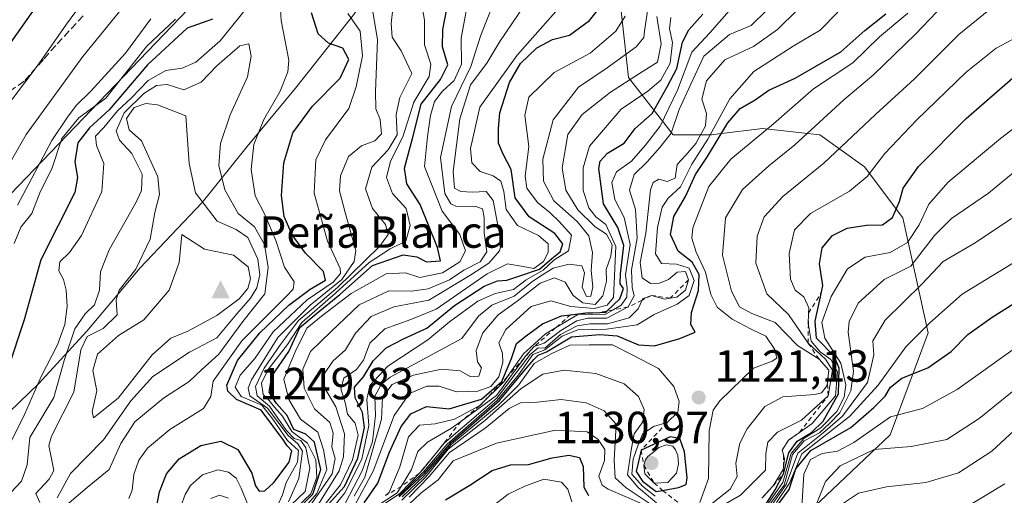
# Model space of a CAD drawing. Units: metres. Extents: x 552948 to 556379, y 4719370 to 4721721.
# Drawn here: x 553382 to 553602, y 4719694 to 4719800 of the extents above; entities that cross this region are included whole.
import ezdxf

# ---------------------------------------------------------------- set-up
doc = ezdxf.new("R2010")
doc.units = ezdxf.units.M
doc.header["$MEASUREMENT"] = 0
doc.linetypes.add('DGN Style 2', pattern=[1.648017, 0.98881, -0.659207])
doc.linetypes.add('DGN Style 3', pattern=[2.307223, 1.648017, -0.659207])
for name, color, linetype, lineweight in [('Arbolado forestal CxS', 92, 'Continuous', 0), ('Cima', 7, 'Continuous', 0), ('Cota de cima', 7, 'Continuous', 0), ('Curva de nivel maestra', 30, 'Continuous', 30), ('Curva de nivel normal', 30, 'Continuous', 0), ('Escarpado lineal', 30, 'DGN Style 2', 0), ('Matorral CxS', 135, 'Continuous', 0), ('Municipio', 91, 'Continuous', 13), ('Municipio CxS', 4, 'Continuous', 0), ('Nombre de cima', 7, 'Continuous', 0), ('Punto de cota en terreno', 7, 'Continuous', 0), ('Roquedo CxS', 135, 'Continuous', 0), ('Rótulo de punto de cota en terreno', 7, 'Continuous', 0), ('Senda', 7, 'DGN Style 3', 0)]:
    doc.layers.add(name, color=color, linetype=linetype, lineweight=lineweight)
doc.styles.add('Style-Arial', font='txt')

# ---------------------------------------------------------------- blocks, each defined once
blk = doc.blocks.new('5CIMA')
at = {"layer": 'Roquedo CxS', "color": 51, "linetype": 'Continuous', "lineweight": 0}
blk.add_solid([(-0.205, -0.136), (0, 0.273), (0.205, -0.136)], dxfattribs=at)
blk = doc.blocks.new('5PATER')
at = {"layer": 'Punto de cota en terreno', "linetype": 'Continuous', "lineweight": 0}
h = blk.add_hatch(color=51, dxfattribs=at)
edge = h.paths.add_edge_path()
edge.add_ellipse((0, 0), major_axis=(-0.11, -0.111), ratio=0.999422, start_angle=0, end_angle=360)

msp = doc.modelspace()

# ---------------------------------------------------------------- linework, layer by layer
at = {"layer": 'Arbolado forestal CxS', "color": 92, "linetype": 'Continuous', "lineweight": 0}
for points in [[(553417.2763, 4719558.3489, 1040.5114), (553430.0663, 4719575.4135, 1045.1547), (553440.0137, 4719602.4315, 1066.5439), (553441.4351, 4719628.0285, 1148.4863), (553450.7553, 4719635.6065, 1102.535), (553464.1721, 4719646.5153, 1071.2046), (553479.8045, 4719646.5149, 1085.2446), (553501.1205, 4719649.3585, 1060.6862), (553506.5127, 4719658.8917, 1068.107), (553516.4609, 4719673.1117, 1072.9105), (553549.1453, 4719681.6439, 1067.627), (553576.1467, 4719707.2399, 1069.6127), (553584.6729, 4719729.9927, 1080.605), (553578.9891, 4719755.5899, 1099.4131), (553570.462, 4719766.9659, 1107.4884), (553560.5153, 4719774.0763, 1114.9999), (553552.4741, 4719774.9705, 1120.0872), (553547.7249, 4719775.4985, 1121.9164), (553537.9743, 4719774.2787, 1131.0888), (553536.3569, 4719774.0767, 1133.0559), (553527.8299, 4719774.0767, 1142.4314), (553517.8829, 4719786.8749, 1163.307), (553515.0411, 4719812.4721, 1180.9146)], [(553515.0411, 4719812.4721, 1180.9146), (553517.8829, 4719786.8749, 1163.307), (553527.8299, 4719774.0767, 1142.4314), (553536.3569, 4719774.0767, 1133.0559), (553537.9743, 4719774.2787, 1131.0888), (553547.7249, 4719775.4985, 1121.9164), (553552.4741, 4719774.9705, 1120.0872), (553560.5153, 4719774.0763, 1114.9999), (553570.462, 4719766.9659, 1107.4884), (553578.9891, 4719755.5899, 1099.4131), (553584.6729, 4719729.9927, 1080.605), (553576.1467, 4719707.2399, 1069.6127), (553549.1453, 4719681.6439, 1067.627), (553516.4609, 4719673.1117, 1072.9105), (553506.5127, 4719658.8917, 1068.107), (553501.1205, 4719649.3585, 1060.6862), (553479.8045, 4719646.5149, 1085.2446), (553464.1721, 4719646.5153, 1071.2046), (553450.7553, 4719635.6065, 1102.535), (553441.4351, 4719628.0285, 1148.4863), (553440.0137, 4719602.4315, 1066.5439), (553430.0663, 4719575.4135, 1045.1547), (553417.2763, 4719558.3489, 1040.5114)]]:
    msp.add_polyline3d(points, dxfattribs=at)
at = {"layer": 'Curva de nivel maestra', "color": 30, "linetype": 'Continuous', "lineweight": 30, "flags": 128}
for points, elevation in [([(553392.17, 4719920.5501), (553396.88, 4719916.0501), (553401.91, 4719911.9201), (553403.89, 4719906.7601), (553406.54, 4719901.7201), (553411.11, 4719896.9801), (553416.52, 4719893.6001), (553418.29, 4719889.5201), (553418.49, 4719886.3201), (553417.17, 4719873.1501), (553414.58, 4719861.9601), (553410.82, 4719851.3701), (553407.21, 4719839.3301), (553402.48, 4719828.9701), (553388.46, 4719806.3701), (553373.13, 4719784.7001)], 1200), ([(553450.93, 4719691.7501), (553454.59, 4719695.7501), (553457.56, 4719702.0801), (553459.05, 4719708.8801), (553458.6, 4719712.2701), (553456.97, 4719715.5401), (553456.84, 4719717.8601), (553458.85, 4719720.2101), (553460.96, 4719723.7401), (553463.87, 4719726.6301), (553467.89, 4719728.7101), (553472.94, 4719731.0501), (553479.11, 4719736.0601), (553485.75, 4719740.3701), (553488.68, 4719741.5601), (553490.75, 4719741.6801), (553493.42, 4719742.5801), (553498.02, 4719744.1401), (553500.77, 4719746.5401), (553502.64, 4719748.0201), (553503.25, 4719749.8301), (553501.49, 4719752.1201), (553495.76, 4719755.8401), (553492.65, 4719760.0601), (553491.74, 4719766.3401), (553489.92, 4719769.7401), (553488.93, 4719772.1801), (553488.94, 4719775.5201), (553489.18, 4719778.9801), (553491.38, 4719785.7201), (553493.8, 4719789.9801), (553497.44, 4719793.4501), (553500.94, 4719795.3001), (553504.76, 4719796.2301), (553509.17, 4719799.5401), (553517.35, 4719809.8401)], 1175), ([(553442.76, 4719689.3601), (553447.52, 4719694.0801), (553449.3, 4719699.5501), (553447.9, 4719705.6501), (553446.02, 4719707.4301), (553443.28, 4719708.4401), (553441.82, 4719711.5901), (553439.43, 4719714.2701), (553437.84, 4719716.8001), (553438.42, 4719720.3301), (553442.19, 4719725.8601), (553444.68, 4719731.1901), (553448.28, 4719734.1901), (553453.54, 4719738.5501), (553460.82, 4719744.9501), (553467.71, 4719747.3301), (553470.7, 4719746.8701), (553472.88, 4719745.7801), (553476, 4719745.9801), (553475.3, 4719749.0201), (553471.48, 4719758.5501), (553468.5, 4719763.1401), (553467.95, 4719766.6201), (553469.74, 4719773.2801), (553471.66, 4719780.8901), (553476.02, 4719786.3901), (553477.62, 4719789.6701), (553476.44, 4719793.6801), (553476.52, 4719797.5501), (553477.37, 4719802.1301)], 1200), ([(553412.81, 4719691.4701), (553413.4, 4719694.5801), (553414.92, 4719698.6101), (553417.76, 4719701.9401), (553422.6, 4719704.8901), (553427.06, 4719705.8901), (553430.83, 4719704.0101), (553433.98, 4719698.7001), (553434.79, 4719695.8901), (553435.56, 4719694.7401), (553436.82, 4719694.7801), (553438.87, 4719696.6401), (553442.29, 4719701.1901), (553442.89, 4719703.6801), (553441.83, 4719704.8401), (553441.03, 4719706.1101), (553436.02, 4719712.7601), (553430.56, 4719715.1701), (553428.6, 4719717.0201), (553428.42, 4719718.3601), (553430.73, 4719723.8601), (553435.73, 4719730.0201), (553442.22, 4719736.1501), (553446.92, 4719739.6801), (553450.34, 4719741.7101), (553449.95, 4719743.6301), (553445.91, 4719747.6901), (553442.92, 4719751.7801), (553441.14, 4719755.9201), (553440.56, 4719760.5901), (553441.05, 4719767.8701), (553443.11, 4719774.5501), (553447.45, 4719780.4301), (553453.65, 4719786.6801), (553455.56, 4719790.8501), (553454.2, 4719793.3401), (553451.07, 4719794.4601), (553448.77, 4719796.5501), (553447.26, 4719801.2101)], 1225), ([(553425.22, 4719799.8401), (553419.53, 4719797.8401)], 1225), ([(553459.02, 4719692.1601), (553462.01, 4719696.5301), (553464.52, 4719703.2301), (553467.25, 4719709.1201), (553469.35, 4719711.9401), (553472.88, 4719713.5901), (553477.91, 4719713.0701), (553485.1, 4719715.1801), (553489.66, 4719719.1201), (553491.79, 4719724.2501), (553492.95, 4719727.5901), (553495.1, 4719729.3101), (553498.74, 4719731.9901), (553502.97, 4719733.7601), (553504.9825, 4719734.0233), (553508.4, 4719734.4701), (553511.479, 4719734.5271), (553512.72, 4719734.5501), (553513.0109, 4719734.8211), (553515.93, 4719737.5401), (553516.74, 4719739.8801), (553516.01, 4719740.9201), (553516.06, 4719743.1201), (553516.87, 4719749.4401), (553515.52, 4719753.4301), (553512.33, 4719758.7201), (553511.25, 4719766.5501), (553511.58, 4719768.1901), (553513.22, 4719769.9801), (553516.92, 4719772.2201), (553519.34, 4719775.5201), (553523.14, 4719778.8301), (553526.46, 4719784.7801), (553528.62, 4719788.8301), (553529.94, 4719794.7301), (553531.31, 4719797.4501), (553534.42, 4719800.9701)], 1150), ([(553466.78, 4719693.4301), (553472.45, 4719698.7701), (553478.44, 4719705.6401), (553489.16, 4719714.9201), (553494.66, 4719721.5401), (553496.76, 4719724.0601), (553497.73, 4719725.0201), (553499.64, 4719725.7301), (553505.21, 4719729.1301), (553511.52, 4719729.6101), (553515.37, 4719729.2901), (553520.1, 4719727.3301), (553523.65, 4719727.1101), (553529.28, 4719728.7401), (553532.74, 4719730.1001), (553531.79, 4719731.8601), (553531.94, 4719734.5301), (553533.44, 4719739.3901), (553533.65, 4719742.9601), (553532.03, 4719745.7101), (553528.96, 4719748.1801), (553527.2, 4719751.8501), (553528, 4719755.8801), (553530.58, 4719760.3201), (553532.77, 4719765.2201), (553535.44, 4719769.2401), (553540.04, 4719776.7301), (553542.78, 4719779.9001), (553546.1, 4719781.8801), (553549.16, 4719783.9901), (553554.97, 4719786.7201), (553565.2, 4719792.5201), (553570.54, 4719797.3401), (553575.19, 4719801.0101)], 1125), ([(553419.53, 4719797.8401), (553410.68, 4719789.6401), (553402.17, 4719779.6701), (553397.82, 4719775.6301), (553395.2, 4719772.2901), (553394.55, 4719768.0501), (553395.12, 4719764.5901), (553394.53, 4719761.2601), (553386.93, 4719746.2601), (553383.24, 4719732.8601), (553379.6, 4719721.8801)], 1225), ([(553548.02, 4719691.1101), (553550.52, 4719695.0301), (553552.44, 4719698.5601), (553553.59, 4719703.2801), (553555.46, 4719705.8601), (553558.63, 4719707.8001), (553561.26, 4719710.2901), (553564.68, 4719716.4301), (553564.81, 4719722.1501), (553563.67, 4719724.7701), (553559.77, 4719728.7901), (553559.44, 4719732.5901), (553560.8668, 4719739.0187), (553561.2, 4719740.5201), (553560.41, 4719745.3601), (553561.04, 4719748.9001), (553563.29, 4719751.6201), (553566.57, 4719753.2601), (553570.88, 4719753.9501), (553574.48, 4719754.0401), (553576.72, 4719755.6701), (553578.25, 4719759.2501), (553579.05, 4719762.1801), (553582.45, 4719766.9901), (553593.12, 4719777.7201), (553604.63, 4719787.7001)], 1100), ([(553550.29, 4719690.5901), (553553.68, 4719695.0801), (553555.18, 4719699.6801), (553558.48, 4719703.7901), (553567.43, 4719708.9101), (553572.53, 4719713.3401), (553575.06, 4719715.8501), (553576.25, 4719717.8601), (553578.76, 4719719.8601), (553584.58, 4719722.1901), (553589.78, 4719725.8601), (553593.48, 4719729.6001), (553598.88, 4719733.4601), (553610.75, 4719741.0001)], 1075), ([(553524.07, 4719694.6501), (553525.4811, 4719694.9124), (553529.02, 4719695.5701), (553530.7, 4719696.1801), (553530.91, 4719697.7301), (553530.38, 4719703.4801), (553529.34, 4719706.4301), (553527.17, 4719706.8401), (553520.68, 4719703.8701), (553519.58, 4719699.1301), (553520.98, 4719696.9401), (553524.07, 4719694.6501)], 1125), ([(553477.1, 4719692.8101), (553482.53, 4719696.0301), (553487.48, 4719699.3501), (553491.62, 4719700.5601), (553495.61, 4719700.7001), (553500.88, 4719702.1501), (553504.61, 4719702.7601), (553506.94, 4719702.2101), (553507.81, 4719700.2301), (553507.96, 4719695.6201), (553508.98, 4719693.7901)], 1100)]:
    msp.add_lwpolyline(points, dxfattribs=dict(at, elevation=elevation))
at = {"layer": 'Curva de nivel normal', "color": 30, "linetype": 'Continuous', "lineweight": 0, "flags": 128}
for points, elevation in [([(553398.51, 4719923.7501), (553406.43, 4719917.1301), (553409.21, 4719910.1901), (553412.68, 4719904.5301), (553415.83, 4719901.9901), (553421.03, 4719899.8601), (553423.79, 4719897.8201), (553424.76, 4719893.1601), (553424.89, 4719879.1601), (553422.8, 4719864.5001), (553420.5122, 4719854.4629), (553417.48, 4719841.1601), (553415.71, 4719835.4001), (553411.05, 4719825.8001), (553399.74, 4719808.3901), (553392.69, 4719798.7401), (553386.1, 4719789.3601), (553377.79, 4719778.4801)], 1205), ([(553374.2, 4719757.6401), (553383.71, 4719774.1801), (553396.33, 4719791.5101), (553405.8, 4719803.1701), (553419.34, 4719822.8401), (553425.35, 4719834.5101), (553428.69, 4719849.1801), (553429.1775, 4719854.4629), (553431, 4719874.2101), (553430.85, 4719888.3501), (553429.21, 4719898.6001), (553427.54, 4719902.6701), (553426.06, 4719904.0901), (553419.13, 4719908.2201), (553417.24, 4719909.9501), (553414.77, 4719914.2201), (553412.78, 4719921.2301)], 1210), ([(553442.12, 4719692.3301), (553444.45, 4719697.5301), (553445.25, 4719703.6601), (553444.21, 4719705.2901), (553442.05, 4719707.1301), (553437.45, 4719713.2101), (553433.48, 4719715.9501), (553433.11, 4719717.6701), (553433.9, 4719719.5101), (553439.72, 4719728.9301), (553446.92, 4719736.1601), (553453.99, 4719741.8701), (553456.77, 4719745.8601), (553457.12, 4719748.3001), (553454.76, 4719756.8001), (553453.46, 4719761.6201), (553453.68, 4719764.9201), (553455.46, 4719769.2801), (553458.38, 4719771.6601), (553461.34, 4719772.7401), (553462.88, 4719774.3101), (553462.58, 4719777.4601), (553461.61, 4719779.8901), (553461.51, 4719783.7401), (553461.95, 4719795.2301), (553459.26, 4719811.5101)], 1215), ([(553444.1, 4719689.2701), (553448.42, 4719694.2001), (553450.64, 4719699.5301), (553449.96, 4719703.9601), (553448.64, 4719707.8901), (553444.78, 4719710.7501), (553442.19, 4719715.1401), (553441.1, 4719719.6701), (553443.62, 4719725.7701), (553446.2, 4719731.0301), (553449.51, 4719733.7101), (553456.12, 4719738.7501), (553463.89, 4719743.1501), (553468.22, 4719743.3401), (553471.39, 4719742.3401), (553476.45, 4719743.3101), (553480.31, 4719745.7901), (553481.55, 4719748.2201), (553480.27, 4719751.8601), (553476.34, 4719757.1001), (553472.4, 4719767.0201), (553473.13, 4719773.7201), (553473.79, 4719778.4001), (553474.63, 4719781.4601), (553476.45, 4719783.8001), (553479.02, 4719786.1801), (553480.68, 4719789.8401), (553480.56, 4719795.6301), (553482.62, 4719806.5401)], 1195), ([(553461.25, 4719690.4101), (553466.91, 4719694.2001), (553471.2798, 4719698.7139), (553472.07, 4719699.5301), (553475.5604, 4719703.8728), (553476.78, 4719705.3901), (553488.55, 4719715.4501), (553495.93, 4719725.1801), (553497.74, 4719726.6201), (553499.26, 4719726.5701), (553502.75, 4719729.6001), (553506.42, 4719731.5401), (553509.29, 4719732.0101), (553513.16, 4719731.9901), (553517.99, 4719733.3401), (553520, 4719735.3201), (553520.8831, 4719737.2787), (553521.01, 4719737.5601), (553522.99, 4719738.3301), (553525.96, 4719737.5001), (553527.1676, 4719737.6752), (553528.65, 4719737.8901), (553530.56, 4719739.5101), (553531.26, 4719741.8001), (553530.55, 4719743.6401), (553528.73, 4719743.5001), (553526.76, 4719741.8401), (553524.77, 4719741.0201), (553522.75, 4719741.0001), (553520.92, 4719742.2401), (553520.51, 4719745.6101), (553521.73, 4719752.1901), (553522.79, 4719761.8101), (553523.34, 4719763.4301), (553524.66, 4719764.1701), (553526.52, 4719763.6901), (553528.28, 4719764.4301), (553528.71, 4719767.4501), (553530.67, 4719769.5601), (553532.88, 4719772.1101), (553535.02, 4719776.0801), (553535.26, 4719778.8601), (553534.22, 4719781.9901), (553535.22, 4719786.0801), (553539.36, 4719790.7601), (553545.71, 4719793.7401), (553551.1, 4719797.5101), (553559.89, 4719806.3001)], 1135), ([(553465.75, 4719805.5001), (553465.02, 4719798.8501), (553465.24, 4719795.8501), (553467.21, 4719792.7701), (553469.62, 4719787.7401), (553466.96, 4719782.3801), (553466.11, 4719778.5701), (553466.3, 4719774.0401), (553464.34, 4719770.7301), (553460.66, 4719766.9101), (553459.27, 4719762.0301), (553460.87, 4719757.6801), (553463.77, 4719754.1401), (553464.3, 4719751.8501), (553462.42, 4719749.2001), (553453.08, 4719740.0801), (553444.32, 4719732.7101), (553440.32, 4719727.3901), (553436.69, 4719722.1101), (553434.81, 4719718.0101), (553435.11, 4719715.9601), (553437.89, 4719713.6601), (553441.57, 4719708.3201), (553443.38, 4719706.4601), (553444.9, 4719705.9801), (553446.01, 4719704.3601), (553446.88, 4719699.8401), (553445.84, 4719694.6301), (553441.11, 4719690.1201)], 1210), ([(553443.86, 4719690.9801), (553447.08, 4719694.1201), (553448.42, 4719697.8101), (553448.24, 4719701.6701), (553446.34, 4719705.4201), (553442.9, 4719707.9801), (553440.76, 4719711.4201), (553438.98, 4719713.4001), (553437.79, 4719714.8801), (553436.45, 4719716.2301), (553436.08, 4719718.7701), (553437.62, 4719721.7901), (553441.92, 4719727.3601), (553445.1, 4719732.3101), (553452.61, 4719738.8001), (553460.11, 4719745.6501), (553464.78, 4719748.6601), (553468.23, 4719750.3601), (553469.26, 4719753.8501), (553468.32, 4719757.6801), (553465.28, 4719761.0001), (553463.97, 4719764.6001), (553464.85, 4719768.1801), (553467.58, 4719773.6001), (553470.02, 4719781.3701), (553473.5, 4719787.0901), (553473.84, 4719789.8001), (553472.43, 4719794.0901), (553472.4, 4719799.6001), (553471.52, 4719804.7501)], 1205), ([(553445.94, 4719689.9801), (553451.83, 4719698.6101), (553452.53, 4719701.9801), (553451.77, 4719704.6101), (553452.09, 4719707.6301), (553451.35, 4719710.0001), (553447.95, 4719713.0701), (553445.62, 4719717.6601), (553445.32, 4719721.8601), (553447.03, 4719725.8601), (553451.69, 4719730.3601), (553457.9, 4719736.2301), (553464.47, 4719739.3301), (553469.55, 4719739.2501), (553473.27, 4719739.7601), (553477.97, 4719741.8001), (553481.17, 4719743.9301), (553484.82, 4719745.8001), (553486.32, 4719748.0401), (553485.75, 4719752.2601), (553485.69, 4719755.6401), (553485.34, 4719757.6001), (553483.85, 4719758.1401), (553479.4, 4719758.2201), (553478.31, 4719758.6801), (553476.95, 4719761.0201), (553475.98, 4719769.0501), (553478.43, 4719780.3701), (553482.76, 4719789.3201), (553484.95, 4719796.2301), (553488.1, 4719804.1901)], 1190), ([(553449.96, 4719691.4001), (553453.69, 4719696.1601), (553456.37, 4719701.7101), (553457.68, 4719707.1601), (553457, 4719709.8601), (553455.26, 4719711.8601), (553454.81, 4719714.1901), (553453.76, 4719717.5301), (553454.45, 4719719.8601), (553457.28, 4719721.7901), (553458.82, 4719723.9101), (553460.27, 4719727.6501), (553463.56, 4719730.8601), (553469.4, 4719732.9201), (553475.02, 4719735.2801), (553486.39, 4719743.1401), (553490.92, 4719745.3401), (553494.38, 4719744.7601), (553496.8, 4719744.3101), (553498.91, 4719745.8401), (553500.01, 4719747.8501), (553499.96, 4719749.8201), (553497.84, 4719751.6701), (553493.17, 4719753.9201), (553490.62, 4719757.4701), (553490.11, 4719761.4301), (553489.43, 4719763.7201), (553487.7, 4719764.9801), (553484.84, 4719765.9201), (553482.99, 4719767.8201), (553482.69, 4719771.0201), (553484.77, 4719780.2101), (553493.04, 4719791.7901), (553505.09, 4719805.5001)], 1180), ([(553454.84, 4719692.1201), (553458.53, 4719699.2401), (553460.82, 4719705.7901), (553461.53, 4719711.5401), (553461.34, 4719715.8501), (553462.75, 4719718.4701), (553464.79, 4719720.0801), (553475.11, 4719725.6701), (553480.78, 4719728.7001), (553484.44, 4719733.7201), (553487.44, 4719736.1101), (553492.41, 4719738.1501), (553496.34, 4719741.3101), (553498.74, 4719742.8801), (553501.1, 4719744.4001), (553504.63, 4719745.3001), (553507.49, 4719744.9201), (553508.1, 4719743.3801), (553507.52, 4719740.1701), (553508.51, 4719738.1001), (553509.49, 4719738.1701), (553509.94, 4719740.1901), (553509.54, 4719743.8501), (553509.83, 4719747.8501), (553509.07, 4719751.5901), (553506.41, 4719754.7401), (553501.25, 4719759.3401), (553498.94, 4719763.7301), (553498.79, 4719768.6201), (553501.09, 4719777.3901), (553506.7, 4719784.7001), (553513.1, 4719789.0001), (553519.6, 4719793.6601), (553521.29, 4719795.7301), (553521.43, 4719797.1801), (553522.56, 4719804.7301)], 1165), ([(553432.86, 4719802.3601), (553426.89, 4719794.9701), (553421.46, 4719790.2201), (553418.46, 4719788.9301), (553414.79, 4719788.4201), (553410.84, 4719786.1601), (553407.18, 4719782.3101), (553404, 4719779.4001), (553400.98, 4719775.7001), (553399.11, 4719773.7701), (553399.35, 4719771.6701), (553400.98, 4719767.7101), (553400.57, 4719761.4701), (553396.04, 4719751.6701), (553393.37, 4719747.8501), (553391.17, 4719745.8301), (553390.93, 4719743.7801), (553391.98, 4719741.8301), (553392.59, 4719739.5201), (553392.8, 4719735.8601), (553392.31, 4719731.8601), (553390.63, 4719727.2901), (553387, 4719720.2601), (553383.4, 4719711.9601), (553379.75, 4719704.6301)], 1230), ([(553406.56, 4719693.1201), (553407.32, 4719694.9201), (553407.68, 4719698.4401), (553408.76, 4719701.6401), (553410.75, 4719704.2801), (553415.7, 4719708.4901), (553423.16, 4719713.1101), (553424.82, 4719715.8201), (553425.36, 4719719.1901), (553431.7, 4719728.1901), (553441.64, 4719738.0501), (553443.2, 4719739.7201), (553443.42, 4719741.3101), (553441.21, 4719744.6101), (553439.31, 4719750.5601), (553436.85, 4719756.3601), (553434.68, 4719760.5001), (553433.82, 4719766.3801), (553434.4, 4719771.9001), (553436.62, 4719777.5001), (553440.25, 4719783.7601), (553441.99, 4719788.1001), (553442.2, 4719790.7001), (553440.53, 4719799.5201), (553440.29, 4719803.0801)], 1230), ([(553447.08, 4719689.0801), (553453.38, 4719699.2701), (553454.39, 4719702.3401), (553454.63, 4719707.5201), (553452.64, 4719713.4901), (553450.24, 4719717.6601), (553450, 4719720.7401), (553452.01, 4719723.6601), (553454.82, 4719726.2001), (553457.09, 4719729.8801), (553460.53, 4719733.5901), (553465.6, 4719735.7501), (553473.38, 4719737.2501), (553482.51, 4719742.7301), (553486.75, 4719745.5001), (553489.15, 4719748.2601), (553489.67, 4719750.0101), (553488.88, 4719753.1101), (553487.73, 4719759.4801), (553486.18, 4719761.4701), (553483.02, 4719761.2701), (553480.51, 4719761.4601), (553479.14, 4719762.2101), (553478.84, 4719765.9101), (553480.27, 4719777.6701), (553482.7, 4719785.1701), (553486.3, 4719790.0301), (553489.2, 4719794.8701), (553494.71, 4719802.9201)], 1185), ([(553461.62, 4719691.2401), (553466.36, 4719694.3701), (553467.2421, 4719695.7952), (553469.56, 4719699.5401), (553470.97, 4719703.5601), (553473.11, 4719705.6301), (553478.44, 4719708.7301), (553480.516, 4719710.245), (553488.43, 4719716.0201), (553494.6025, 4719724.3655), (553494.85, 4719724.7001), (553496.87, 4719726.9201), (553499.1, 4719727.7101), (553502.77, 4719730.5201), (553506.37, 4719732.6801), (553508.82, 4719733.2201), (553513.02, 4719733.2601), (553517.8, 4719735.7401), (553519.13, 4719738.2401), (553518.67, 4719740.1001), (553518.57, 4719743.9901), (553519.78, 4719751.0301), (553519.43, 4719757.4201), (553518.06, 4719761.7701), (553519.12, 4719765.2101), (553522.04, 4719768.0401), (553524.82, 4719771.2401), (553527.37, 4719774.4501), (553529.14, 4719779.7301), (553531.78, 4719785.3701), (553534.63, 4719791.6101), (553540.36, 4719796.3801), (553545.2, 4719798.3901), (553548.66, 4719801.8401)], 1140), ([(553463.7318, 4719693.742), (553464.54, 4719694.4501), (553466.96, 4719700.1801), (553468.87, 4719706.7901), (553471.31, 4719709.4401), (553474.83, 4719709.6901), (553479.11, 4719710.7401), (553484.77, 4719713.7801), (553490.22, 4719719.2101), (553490.9416, 4719720.241), (553494.49, 4719725.3101), (553499.4, 4719729.7401), (553501.6031, 4719731.0644), (553506.7544, 4719734.1607), (553506.77, 4719734.1701), (553506.8429, 4719734.1676), (553512.53, 4719733.9701), (553514.4683, 4719735.1008), (553516.25, 4719736.1401), (553517.52, 4719737.9601), (553517.57, 4719739.8601), (553517.18, 4719742.8801), (553518.21, 4719749.6601), (553516.9, 4719755.6401), (553514.8, 4719759.6801), (553514.16, 4719763.4601), (553515.19, 4719765.8501), (553518.57, 4719768.1801), (553521.56, 4719771.7201), (553524.93, 4719775.9801), (553528.82, 4719784.0501), (553532.01, 4719792.5101), (553535.99, 4719796.7701), (553541.36, 4719802.8901)], 1145), ([(553534.24, 4719688.8301), (553542.83, 4719693.8501), (553548.36, 4719699.4201), (553548.48, 4719703.0801), (553548.94, 4719705.6301), (553551.1, 4719707.8301), (553556.38, 4719710.5301), (553562.36, 4719715.9701), (553563.3, 4719721.6501), (553561.8, 4719724.1401), (553557.88, 4719727.7101), (553553.5, 4719734.0301), (553548.69, 4719738.6901), (553546.24, 4719745.5201), (553546.52, 4719751.5201), (553548.1, 4719755.8501), (553552.24, 4719760.3301), (553561.38, 4719767.7601), (553572.91, 4719778.5801), (553581.56, 4719786.5501), (553591.47, 4719796.4301), (553598.15, 4719801.8401)], 1110), ([(553534.9, 4719690.7201), (553540.5, 4719695.2001), (553542.11, 4719697.9601), (553541.78, 4719700.9601), (553542.67, 4719705.3901), (553544.31, 4719708.6401), (553548.27, 4719713.5801), (553552.25, 4719715.7601), (553559.42, 4719716.2301), (553560.87, 4719716.6501), (553562.1, 4719718.2301), (553562.2104, 4719719.1878), (553562.5, 4719721.7001), (553560.35, 4719724.1201), (553555.51, 4719727.1701), (553550.52, 4719732.2601), (553545.38, 4719734.3001), (553542.63, 4719735.8001), (553540.8, 4719739.2301), (553538.82, 4719747.2501), (553539.52, 4719755.6101), (553543.3, 4719761.9001), (553549.11, 4719767.1801), (553554.93, 4719771.8501), (553565.82, 4719781.8501), (553572.5, 4719787.5201), (553581.91, 4719796.5601), (553588.07, 4719803.0301)], 1115), ([(553416.96, 4719799.8401), (553410.6, 4719793.8401), (553401.44, 4719782.2601), (553395.44, 4719777.8401), (553391.6, 4719773.2601), (553389.42, 4719766.5201), (553386.87, 4719761.5201), (553384.95, 4719756.5201), (553382.47, 4719753.5201), (553381.02, 4719749.8501)], 1220), ([(553411.42, 4719799.9201), (553405.79, 4719792.2901), (553398.12, 4719783.7701), (553394.82, 4719780.5801), (553392.9, 4719778.0001), (553389.4, 4719772.8001), (553381.76, 4719758.4101)], 1215), ([(553439.88, 4719691.9901), (553440.82, 4719693.8901), (553441.6, 4719696.6401), (553444.1, 4719701.1801), (553444.34, 4719703.7501), (553441.94, 4719706.0201), (553438.65, 4719710.7301), (553436.16, 4719713.9001), (553431.59, 4719715.7901), (553430.26, 4719717.9201), (553431.33, 4719720.5701), (553434.61, 4719724.2901), (553438.69, 4719730.2401), (553446.26, 4719737.3001), (553452.08, 4719741.2601), (553453.68, 4719743.1701), (553453.65, 4719744.3101), (553450.79, 4719750.3801), (553447.84, 4719761.1201), (553448.18, 4719768.5001), (553450.34, 4719772.9301), (553455.54, 4719779.9001), (553457.22, 4719784.7901), (553458.62, 4719791.6801), (553458.06, 4719797.1201), (553455.37, 4719801.1001)], 1220), ([(553450.82, 4719689.5501), (553454.71, 4719694.3301), (553458.48, 4719701.8601), (553459.99, 4719709.3201), (553459.58, 4719715.1401), (553460.24, 4719718.2301), (553464.29, 4719722.5601), (553473.14, 4719728.4601), (553477.97, 4719732.4201), (553484.32, 4719737.0301), (553488.19, 4719738.7701), (553492.24, 4719739.6601), (553495.1, 4719741.7601), (553498.83, 4719743.9301), (553501.25, 4719746.1601), (553504.47, 4719748.2601), (553505.16, 4719751.7101), (553502.42, 4719754.7601), (553500.43, 4719756.7401), (553497.63, 4719758.9801), (553495.2, 4719762.1701), (553494.89, 4719764.9001), (553495.68, 4719771.4601), (553494.75, 4719778.4801), (553495.7, 4719782.4801), (553501.28, 4719787.9201), (553509.3, 4719792.2801), (553515.05, 4719797.1701), (553517.16, 4719800.4601)], 1170), ([(553456.78, 4719693.6301), (553459.14, 4719697.8601), (553462.87, 4719710.7601), (553463.08, 4719715.6401), (553465.21, 4719718.4501), (553469.99, 4719720.5701), (553476.23, 4719721.8601), (553480.37, 4719721.5101), (553482.76, 4719720.1701), (553484.56, 4719720.3101), (553485.14, 4719722.2201), (553484.24, 4719723.5201), (553483.93, 4719726.0801), (553485.44, 4719729.9501), (553488.82, 4719733.9801), (553493.1, 4719737.0501), (553498.2, 4719741.0201), (553501.36, 4719742.2401), (553503.73, 4719741.2901), (553505.53, 4719738.3101), (553507.69, 4719736.6601), (553510.47, 4719736.3001), (553512.18, 4719738.1901), (553512.95, 4719741.5201), (553512.92, 4719744.0801), (553513.92, 4719747.0401), (553514.2, 4719749.6101), (553512.99, 4719751.9301), (553510.42, 4719753.6101), (553506.58, 4719757.3801), (553503.89, 4719761.7701), (553503.06, 4719766.7501), (553504.35, 4719774.1601), (553507.53, 4719778.5701), (553513.89, 4719783.6001), (553520.32, 4719787.7201), (553524.31, 4719790.2201), (553525.12, 4719794.3201), (553524.15, 4719800.4301)], 1160), ([(553456.87, 4719691.6401), (553460.97, 4719699.1501), (553465.64, 4719711.5601), (553469.09, 4719716.4801), (553472.92, 4719718.1401), (553475.69, 4719718.1001), (553479.58, 4719716.8301), (553484.29, 4719716.9701), (553487.22, 4719718.0301), (553489.02, 4719720.1901), (553489.86, 4719723.4101), (553489.8, 4719725.3801), (553489.01, 4719727.7401), (553490.53, 4719730.6901), (553496.17, 4719735.8201), (553500.6, 4719737.1401), (553505.06, 4719735.8701), (553510.19, 4719735.4201), (553513.13, 4719736.1201), (553514.52, 4719737.8601), (553515.04, 4719749.2101), (553512.83, 4719754.0801), (553510.61, 4719755.8501), (553509.02, 4719757.8401), (553507.81, 4719761.6501), (553507.74, 4719766.7101), (553509.15, 4719771.5401), (553516.21, 4719779.8001), (553522.15, 4719783.7801), (553525.08, 4719786.2501), (553527.17, 4719790.0401), (553527.66, 4719794.6101), (553526.98, 4719797.7001), (553527.33, 4719800.1701)], 1155), ([(553564.53, 4719801.3901), (553560.54, 4719797.3501), (553554.53, 4719793.8101), (553545.79, 4719788.2001), (553540.47, 4719782.1201), (553535.54, 4719773.0801), (553532.02, 4719767.5201), (553529.43, 4719762.5201), (553526.68, 4719759.9601), (553525.36, 4719757.9401), (553524.35, 4719753.4201), (553523.89, 4719747.5901), (553525.24, 4719745.4001), (553528.58, 4719745.2801), (553531.38, 4719744.3701), (553532.48, 4719741.6601), (553531.36, 4719738.3101), (553528.69, 4719736.3801), (553523.56, 4719734.0701), (553519.77, 4719731.7301), (553512.94, 4719730.8101), (553506.57, 4719730.6601), (553503.12, 4719729.2601), (553499.23, 4719726.2101), (553496.54, 4719725.1401), (553493.34, 4719720.6001), (553488.62, 4719714.8901), (553477.44, 4719705.1901), (553472.2, 4719699.0501), (553466.72, 4719693.7001)], 1130), ([(553533.74, 4719692.2001), (553535.72, 4719697.5301), (553535.82, 4719708.1901), (553536.76, 4719712.7601), (553538.19, 4719714.8601), (553545.69, 4719722.1301), (553549.89, 4719723.6601), (553550.9, 4719724.3301), (553550.5, 4719726.2601), (553548.47, 4719729.2401), (553545.18, 4719730.8001), (553540.95, 4719733.0301), (553537.63, 4719735.7101), (553536.2, 4719738.5201), (553535.06, 4719743.5201), (553532.92, 4719747.9101), (553531.97, 4719751.0901), (553532.18, 4719753.3901), (553535.74, 4719762.5701), (553540.67, 4719768.6401), (553550.18, 4719776.5101), (553559.09, 4719784.2801), (553567.85, 4719790.1301), (553573.78, 4719795.8801), (553580.14, 4719801.1701)], 1120), ([(553547.5835, 4719693.1364), (553550.04, 4719695.8601), (553550.0817, 4719695.9264), (553552.35, 4719699.5301), (553552.4194, 4719700.0904), (553552.64, 4719701.8701), (553552.3817, 4719702.8982), (553552.14, 4719703.8601), (553553.5, 4719706.0701), (553555.9715, 4719707.7987), (553558.79, 4719709.7701), (553563.98, 4719715.9801), (553564.46, 4719721.3201), (553562.96, 4719724.0801), (553560.59, 4719725.7601), (553558.58, 4719728.1501), (553557.9422, 4719731.6817), (553557.91, 4719731.8601), (553557.9845, 4719734.3796), (553558.02, 4719735.5801), (553556.9, 4719738.0001), (553555.01, 4719739.4801), (553553.97, 4719741.9001), (553553.64, 4719747.6401), (553554.85, 4719752.9001), (553558.43, 4719756.5301), (553567.09, 4719761.5201), (553571.07, 4719764.8001), (553575.01, 4719769.9501), (553582.07, 4719777.3501), (553593.08, 4719788.0001), (553599.75, 4719793.4001), (553605.63, 4719796.5001)], 1105), ([(553433.3, 4719794.3501), (553431.31, 4719793.9001), (553426.17, 4719789.4401), (553422.7, 4719785.8201), (553418.79, 4719784.1101), (553415.12, 4719785.2901), (553412.73, 4719785.0601), (553409.88, 4719783.2501), (553405.5, 4719778.9801), (553403.73, 4719774.9601), (553404.48, 4719772.8801), (553407.22, 4719769.9401), (553409.56, 4719765.2901), (553409.35, 4719761.7001), (553408.22, 4719759.0701), (553402.16, 4719748.4501), (553400.28, 4719743.5401), (553400.03, 4719739.4801), (553398.9, 4719736.2001), (553396.81, 4719734.2401), (553394.52, 4719730.8601), (553392.17, 4719723.8301), (553389.81, 4719715.5601), (553384.52, 4719706.6601), (553383.87, 4719700.5601), (553382.66, 4719696.9201), (553376.96, 4719690.9201)], 1235), ([(553392.74, 4719691.6601), (553397.3, 4719695.5601), (553402.16, 4719699.5401), (553404.8, 4719705.3601), (553407.9, 4719710.1901), (553414.28, 4719715.4401), (553420.01, 4719719.1801), (553422.77, 4719721.7701), (553426.64, 4719725.2001), (553431.95, 4719732.5401), (553436.83, 4719738.6901), (553437.56, 4719744.5101), (553436.81, 4719749.6901), (553434.53, 4719753.5501), (553430.94, 4719756.5601), (553427.97, 4719761.7901), (553426.64, 4719767.2301), (553426.97, 4719772.1101), (553429.15, 4719778.5201), (553432.99, 4719787.0001), (553433.78, 4719791.5701), (553433.3, 4719794.3501)], 1235), ([(553410.37, 4719781.0401), (553407.73, 4719780.1501), (553406.06, 4719777.7301), (553406.63, 4719775.1801), (553409.38, 4719772.7701), (553412.99, 4719764.7201), (553413.36, 4719760.7501), (553412.36, 4719756.7601), (553411.34, 4719750.8101), (553408.12, 4719744.1801), (553404.41, 4719739.4501), (553403.74, 4719737.3401), (553403.96, 4719734.0001), (553400.8, 4719730.9801), (553397.27, 4719729.2001), (553395.87, 4719726.2201), (553394.32, 4719716.7701), (553389.29, 4719707.0001), (553388.76, 4719704.8701), (553389.84, 4719699.3101), (553388.84, 4719697.3901), (553385.84, 4719694.1901), (553386.71, 4719692.2101)], 1240), ([(553390.62, 4719693.2601), (553393.59, 4719698.6701), (553400.89, 4719706.1901), (553407, 4719714.8401), (553411.9, 4719720.2501), (553420.04, 4719725.7101), (553426.14, 4719728.8401), (553430.58, 4719734.2301), (553433.68, 4719737.7001), (553435.09, 4719740.0401), (553435.75, 4719742.9301), (553435.31, 4719746.4101), (553433.1, 4719751.2001), (553430.44, 4719752.9701), (553426.22, 4719754.8501), (553421.4, 4719761.1301), (553420.02, 4719767.6801), (553419.22, 4719778.2801), (553412.93, 4719780.7201), (553410.37, 4719781.0401)], 1240), ([(553606.75, 4719777.8701), (553600.75, 4719773.2501), (553589.08, 4719763.5101), (553584.75, 4719758.6001), (553582.64, 4719754.0401), (553580, 4719750.1301), (553576.19, 4719747.8401), (553570.57, 4719746.8201), (553566.63, 4719744.2601), (553563.06, 4719738.0401), (553560.94, 4719732.3201), (553561.58, 4719728.8001), (553565.16, 4719723.2501), (553566.3, 4719718.3901), (553565.9, 4719715.6601), (553564.31, 4719712.5001), (553560.76, 4719708.8601), (553556.93, 4719706.4301), (553554.12, 4719703.1101), (553552.27, 4719696.6601), (553547.45, 4719689.7901)], 1095), ([(553547.68, 4719689.5001), (553552.52, 4719696.0901), (553554.41, 4719702.9001), (553557, 4719705.9701), (553560.43, 4719707.7401), (553562.76, 4719709.8401), (553564.94, 4719712.1901), (553567.44, 4719717.1001), (553567.99, 4719721.4201), (553566.84, 4719730.1201), (553567, 4719732.4801), (553569.03, 4719736.5901), (553574.85, 4719741.8801), (553580.76, 4719744.8601), (553586.08, 4719751.6701), (553589.82, 4719755.4701), (553598.05, 4719761.0801), (553609.08, 4719770.1101)], 1090), ([(553548.34, 4719689.5601), (553552.99, 4719696.2001), (553555.58, 4719703.1901), (553561.16, 4719707.6101), (553565.54, 4719711.4401), (553571.1, 4719718.9501), (553572.54, 4719725.1201), (553572.29, 4719728.2001), (553575.06, 4719732.8401), (553583.23, 4719740.8001), (553587.95, 4719745.8401), (553595.12, 4719750.0001), (553603.17, 4719755.4301)], 1085), ([(553418.37, 4719751.8501), (553417.76, 4719745.6201), (553415.55, 4719739.5201), (553409.86, 4719732.8601), (553404.22, 4719729.3701), (553399.58, 4719725.2301), (553398.57, 4719721.5901), (553399.41, 4719717.0801), (553398.4, 4719712.4701), (553398.68, 4719711.0401), (553404.18, 4719715.4201), (553411.75, 4719725.0601), (553415.92, 4719728.8001), (553419.68, 4719730.3901), (553426.14, 4719733.8601), (553431.13, 4719737.5301), (553433.1, 4719739.8601), (553433.69, 4719741.9801), (553433.13, 4719744.6801), (553429.84, 4719747.3001), (553423.43, 4719748.5801), (553418.37, 4719751.8501)], 1245), ([(553605.93, 4719747.0101), (553592.19, 4719738.6201), (553585, 4719732.1901), (553579.66, 4719726.8601), (553573.51, 4719718.3501), (553567.1, 4719711.3301), (553561.7, 4719707.1101), (553556.5, 4719703.0501), (553553.75, 4719696.5301), (553550.86, 4719692.2201)], 1080), ([(553556.51, 4719691.2601), (553556.96, 4719698.4801), (553558.43, 4719701.7601), (553561.02, 4719703.1501), (553564.43, 4719703.6001), (553568.09, 4719705.5701), (553576.25, 4719711.2901), (553583.38, 4719713.1501), (553591.07, 4719717.3401), (553608.75, 4719729.9801)], 1070), ([(553467.43, 4719693.4701), (553472.37, 4719698.1201), (553478.42, 4719705.1601), (553488.85, 4719713.7801), (553493.41, 4719718.4101), (553496.85, 4719723.1301), (553500.77, 4719725.3801), (553504.77, 4719727.2701), (553509.1, 4719727.2901), (553514.31, 4719727.2801), (553518.67, 4719725.1001), (553524.53, 4719722.0301), (553527.97, 4719718.0301), (553529.16, 4719714.6601), (553528.86, 4719712.3001), (553526.5, 4719710.0001), (553523.42, 4719709.1501), (553520.98, 4719707.4101), (553520.03, 4719705.0701), (553518.88, 4719701.8301), (553518.63, 4719698.5401), (553521, 4719695.8701), (553523.82, 4719693.5801)], 1120), ([(553467.36, 4719692.7401), (553472.7, 4719697.9101), (553477.7, 4719704.0701), (553485.79, 4719710.3801), (553493.94, 4719717.6001), (553498.79, 4719720.7701), (553503.52, 4719721.6901), (553510.59, 4719720.9201), (553516.9, 4719718.6201), (553520.11, 4719715.8101), (553521.39, 4719712.8801), (553521.05, 4719710.1401), (553519.13, 4719707.4601), (553518.48, 4719703.8201), (553517.64, 4719698.3401), (553520.02, 4719695.5201), (553524.09, 4719692.1601)], 1115), ([(553559.24, 4719690.5401), (553561.76, 4719696.8601), (553565.03, 4719700.3801), (553572.62, 4719703.9901), (553580.84, 4719704.6601), (553588.8, 4719706.2601), (553595.98, 4719710.9001), (553606.45, 4719719.3601)], 1065), ([(553469.02, 4719693.3801), (553473.43, 4719697.9801), (553477.97, 4719703.3301), (553485.96, 4719708.7401), (553491.32, 4719713.1301), (553493.8, 4719714.3701), (553497.49, 4719714.5101), (553502.84, 4719715.1201), (553508.44, 4719714.4001), (553512.44, 4719712.6501), (553515.09, 4719709.6301), (553514.7, 4719701.5801), (553514.9, 4719697.6901), (553517.36, 4719695.5001), (553522.93, 4719691.7601)], 1110), ([(553606.75, 4719710.9601), (553598.84, 4719703.6701), (553591.42, 4719698.8401), (553584.15, 4719696.6701), (553575.36, 4719695.6801), (553569.08, 4719694.2601), (553564.85, 4719691.4401)], 1060), ([(553468.98, 4719691.8601), (553471.62, 4719694.2501), (553475.48, 4719697.2701), (553478.78, 4719701.4601), (553488.45, 4719705.3901), (553501.64, 4719708.2801), (553508.64, 4719707.9401), (553511.11, 4719706.2001), (553512.58, 4719703.9801), (553512.53, 4719701.5401), (553511.26, 4719698.0901), (553512.01, 4719696.1001), (553513.33, 4719695.1601), (553520.92, 4719691.8901)], 1105), ([(553526.36, 4719705.0701), (553524.66, 4719704.4201), (553523.47, 4719703.4201), (553522.17, 4719702.4701), (553521.67, 4719701.7301), (553521.28, 4719700.4801), (553521.52, 4719698.5901), (553523.57, 4719696.5401), (553526.66, 4719696.6901), (553528.6, 4719698.7401), (553529.05, 4719700.7801), (553528.9, 4719702.6701), (553528.35, 4719703.9201), (553527.75, 4719704.7701), (553526.36, 4719705.0701)], 1130), ([(553418.14, 4719691.3501), (553419.14, 4719693.9601), (553420.31, 4719696.0201), (553422.98, 4719698.3501), (553426.41, 4719699.4801), (553428.75, 4719698.9801), (553430.48, 4719697.6201), (553431.57, 4719695.4201), (553432.96, 4719691.8801)], 1220), ([(553505.28, 4719692.3801), (553504.38, 4719695.1401), (553502.94, 4719696.7001), (553499.04, 4719697.4201), (553494.8, 4719695.8301), (553491.1, 4719694.0801), (553487.44, 4719691.2201)], 1095), ([(553591.65, 4719690.2701), (553601.74, 4719696.3601)], 1055), ([(553424.79, 4719693.1101), (553426.76, 4719693.8301), (553428.73, 4719693.1601)], 1215)]:
    msp.add_lwpolyline(points, dxfattribs=dict(at, elevation=elevation))
at = {"layer": 'Escarpado lineal', "color": 30, "linetype": 'DGN Style 2', "lineweight": 0}
for points in [[(553530.55, 4719743.6401, 1129.467), (553531.26, 4719741.8001, 1130.9663), (553527.1676, 4719737.6752, 1131.495), (553522.99, 4719738.3301, 1134.4235), (553520.8831, 4719737.2787, 1138.282), (553517.8, 4719735.7401, 1143.0914), (553514.4683, 4719735.1008, 1150.2263), (553513.0109, 4719734.8211, 1153.0563), (553511.479, 4719734.5271, 1153.6882), (553506.8429, 4719734.1676, 1153.7481), (553506.7544, 4719734.1607, 1153.7188), (553504.9825, 4719734.0233, 1153.1938), (553501.6031, 4719731.0644, 1148.4547), (553496.87, 4719726.9201, 1147.9654), (553494.6025, 4719724.3655, 1144.6857), (553490.9416, 4719720.241, 1148.7914), (553484.77, 4719713.7801, 1147.3276), (553480.516, 4719710.245, 1143.7539), (553475.5604, 4719703.8728, 1133.1708), (553471.2798, 4719698.7139, 1133.7673), (553467.2421, 4719695.7952, 1134.7715), (553463.7318, 4719693.742, 1138.8599)], [(553547.5835, 4719693.1364, 1103.5898), (553550.0817, 4719695.9264, 1101.8705), (553552.44, 4719698.5601, 1100.9283), (553552.4194, 4719700.0904, 1102.7541), (553552.3817, 4719702.8982, 1106.0153), (553552.14, 4719703.8601, 1107.2463), (553553.5, 4719706.0701, 1107.6121), (553555.9715, 4719707.7987, 1108.5327), (553562.36, 4719715.9701, 1110.6048), (553562.2104, 4719719.1878, 1109.5168), (553562.5, 4719721.7001, 1105.1634), (553560.35, 4719724.1201, 1106.2568), (553557.88, 4719727.7101, 1109.2752), (553557.9422, 4719731.6817, 1107.661), (553557.9845, 4719734.3796, 1106.2442), (553560.8668, 4719739.0187, 1101.576)], [(553526.5, 4719710.0001, 1120.5429), (553520.68, 4719703.8701, 1117.1922), (553521.28, 4719700.4801, 1120.1088), (553523.57, 4719696.5401, 1123.4445), (553525.4811, 4719694.9124, 1122.163), (553530.5788, 4719690.8648, 1119.1425)]]:
    msp.add_polyline3d(points, dxfattribs=at)
at = {"layer": 'Matorral CxS', "color": 135, "linetype": 'Continuous', "lineweight": 0}
for points in [[(553077.2639, 4719670.1077, 1048.3809), (553102.2023, 4719669.2863, 1064.0505), (553120.9537, 4719665.9771, 1074.1048), (553150.7353, 4719657.1523, 1092.4448), (553171.6927, 4719645.0187, 1107.3149), (553190.4442, 4719633.9883, 1113.5119), (553213.6073, 4719633.9881, 1128.9837), (553234.5647, 4719646.1207, 1144.5949), (553253.3161, 4719649.4295, 1153.186), (553266.6678, 4719648.9347, 1158.6072), (553279.0047, 4719648.4777, 1163.1883), (553314.7039, 4719676.7385, 1185.1547), (553374.7027, 4719755.1963, 1209.9903), (553430.5723, 4719813.3605, 1218.1701), (553438.9929, 4719830.9029, 1216.7888), (553440.4739, 4719831.9835, 1217.3613), (553485.5117, 4719904.0421, 1246.866), (553533.9272, 4719961.4635, 1246.5162)], [(553533.9272, 4719961.4635, 1246.5162), (553485.5117, 4719904.0421, 1246.866), (553440.4739, 4719831.9835, 1217.3613), (553438.9929, 4719830.9029, 1216.7888), (553430.5723, 4719813.3605, 1218.1701), (553374.7027, 4719755.1963, 1209.9903), (553314.7039, 4719676.7385, 1185.1547), (553279.0047, 4719648.4777, 1163.1883), (553266.6678, 4719648.9347, 1158.6072), (553253.3161, 4719649.4295, 1153.186), (553234.5647, 4719646.1207, 1144.5949), (553213.6073, 4719633.9881, 1128.9837), (553190.4442, 4719633.9883, 1113.5119)]]:
    msp.add_polyline3d(points, dxfattribs=at)
at = {"layer": 'Municipio', "color": 91, "linetype": 'Continuous', "lineweight": 13, "flags": 128}
msp.add_lwpolyline([(553521.529, 4719923.141), (553518.101, 4719913.061), (553510.569, 4719896.069), (553502.301, 4719877.035), (553490.392, 4719854.651), (553481.441, 4719839.418), (553468.489, 4719819.18), (553456.656, 4719800.862), (553443.656, 4719784.434), (553432.899, 4719771.465), (553422.897, 4719759.013), (553409.111, 4719744.482), (553397.226, 4719730.355), (553386.452, 4719718.656), (553371.395, 4719704.234), (553354.463, 4719687.501), (553335.248, 4719670.485), (553314.644, 4719652.944), (553295.688, 4719635.549), (553277.725, 4719619.947), (553258.658, 4719601.281), (553237.984, 4719579.165), (553219.814, 4719559.876), (553172.776, 4719513.664)], dxfattribs=at)
msp.add_lwpolyline([(553521.529, 4719923.141), (553518.101, 4719913.061), (553510.569, 4719896.069), (553502.301, 4719877.035), (553490.392, 4719854.651), (553481.441, 4719839.418), (553468.489, 4719819.18), (553456.656, 4719800.862), (553443.656, 4719784.434), (553432.899, 4719771.465), (553422.897, 4719759.013), (553409.111, 4719744.482), (553397.226, 4719730.355), (553386.452, 4719718.656), (553371.395, 4719704.234), (553354.463, 4719687.501), (553335.248, 4719670.485), (553314.644, 4719652.944), (553295.688, 4719635.549), (553277.725, 4719619.947), (553258.658, 4719601.281), (553237.984, 4719579.165), (553219.814, 4719559.876), (553172.776, 4719513.664)], dxfattribs=at)
at = {"layer": 'Municipio CxS', "color": 4, "linetype": 'Continuous', "lineweight": 0, "flags": 128}
for points in [[(553521.529, 4719923.141), (553518.101, 4719913.061), (553510.569, 4719896.069), (553502.301, 4719877.035), (553490.392, 4719854.651), (553481.441, 4719839.418), (553468.489, 4719819.18), (553456.656, 4719800.862), (553443.656, 4719784.434), (553432.899, 4719771.465), (553422.897, 4719759.013), (553409.111, 4719744.482), (553397.226, 4719730.355), (553386.452, 4719718.656), (553371.395, 4719704.234), (553354.463, 4719687.501), (553335.248, 4719670.485), (553314.644, 4719652.944), (553295.688, 4719635.549), (553277.725, 4719619.947), (553258.658, 4719601.281), (553237.984, 4719579.165), (553219.814, 4719559.876), (553172.776, 4719513.664)], [(553172.776, 4719513.664), (553219.814, 4719559.876), (553237.984, 4719579.165), (553258.658, 4719601.281), (553277.725, 4719619.947), (553295.688, 4719635.549), (553314.644, 4719652.944), (553335.248, 4719670.485), (553354.463, 4719687.501), (553371.395, 4719704.234), (553386.452, 4719718.656), (553397.226, 4719730.355), (553409.111, 4719744.482), (553422.897, 4719759.013), (553432.899, 4719771.465), (553443.656, 4719784.434), (553456.656, 4719800.862), (553468.489, 4719819.18), (553481.441, 4719839.418), (553490.392, 4719854.651), (553502.301, 4719877.035), (553510.569, 4719896.069), (553518.101, 4719913.061), (553521.529, 4719923.141)]]:
    msp.add_lwpolyline(points, dxfattribs=at)
at = {"layer": 'Roquedo CxS', "color": 135, "linetype": 'Continuous', "lineweight": 0}
for points in [[(553077.2639, 4719670.1077, 1048.3809), (553102.2023, 4719669.2863, 1064.0505), (553120.9537, 4719665.9771, 1074.1048), (553150.7353, 4719657.1523, 1092.4448), (553171.6927, 4719645.0187, 1107.3149), (553190.4442, 4719633.9883, 1113.5119), (553213.6073, 4719633.9881, 1128.9837), (553234.5647, 4719646.1207, 1144.5949), (553253.3161, 4719649.4295, 1153.186), (553266.6678, 4719648.9347, 1158.6072), (553279.0047, 4719648.4777, 1163.1883), (553314.7039, 4719676.7385, 1185.1547), (553374.7027, 4719755.1963, 1209.9903), (553430.5723, 4719813.3605, 1218.1701), (553438.9929, 4719830.9029, 1216.7888), (553440.4739, 4719831.9835, 1217.3613), (553485.5117, 4719904.0421, 1246.866), (553533.9272, 4719961.4635, 1246.5162)], [(553190.4442, 4719633.9883, 1113.5119), (553213.6073, 4719633.9881, 1128.9837), (553234.5647, 4719646.1207, 1144.5949), (553253.3161, 4719649.4295, 1153.186), (553266.6678, 4719648.9347, 1158.6072), (553279.0047, 4719648.4777, 1163.1883), (553314.7039, 4719676.7385, 1185.1547), (553374.7027, 4719755.1963, 1209.9903), (553430.5723, 4719813.3605, 1218.1701), (553438.9929, 4719830.9029, 1216.7888), (553440.4739, 4719831.9835, 1217.3613), (553485.5117, 4719904.0421, 1246.866), (553533.9272, 4719961.4635, 1246.5162)], [(553515.0411, 4719812.4721, 1180.9146), (553517.8829, 4719786.8749, 1163.307), (553527.8299, 4719774.0767, 1142.4314), (553536.3569, 4719774.0767, 1133.0559), (553537.9743, 4719774.2787, 1131.0888), (553547.7249, 4719775.4985, 1121.9164), (553552.4741, 4719774.9705, 1120.0872), (553560.5153, 4719774.0763, 1114.9999), (553570.462, 4719766.9659, 1107.4884), (553578.9891, 4719755.5899, 1099.4131), (553584.6729, 4719729.9927, 1080.605), (553576.1467, 4719707.2399, 1069.6127), (553549.1453, 4719681.6439, 1067.627), (553516.4609, 4719673.1117, 1072.9105), (553506.5127, 4719658.8917, 1068.107), (553501.1205, 4719649.3585, 1060.6862), (553479.8045, 4719646.5149, 1085.2446), (553464.1721, 4719646.5153, 1071.2046), (553450.7553, 4719635.6065, 1102.535), (553441.4351, 4719628.0285, 1148.4863), (553440.0137, 4719602.4315, 1066.5439), (553430.0663, 4719575.4135, 1045.1547), (553417.2763, 4719558.3489, 1040.5114)], [(553515.0411, 4719812.4721, 1180.9146), (553517.8829, 4719786.8749, 1163.307), (553527.8299, 4719774.0767, 1142.4314), (553536.3569, 4719774.0767, 1133.0559), (553537.9743, 4719774.2787, 1131.0888), (553547.7249, 4719775.4985, 1121.9164), (553552.4741, 4719774.9705, 1120.0872), (553560.5153, 4719774.0763, 1114.9999), (553570.462, 4719766.9659, 1107.4884), (553578.9891, 4719755.5899, 1099.4131), (553584.6729, 4719729.9927, 1080.605), (553576.1467, 4719707.2399, 1069.6127), (553549.1453, 4719681.6439, 1067.627), (553516.4609, 4719673.1117, 1072.9105), (553506.5127, 4719658.8917, 1068.107), (553501.1205, 4719649.3585, 1060.6862), (553479.8045, 4719646.5149, 1085.2446), (553464.1721, 4719646.5153, 1071.2046), (553450.7553, 4719635.6065, 1102.535), (553441.4351, 4719628.0285, 1148.4863), (553440.0137, 4719602.4315, 1066.5439), (553430.0663, 4719575.4135, 1045.1547), (553417.2763, 4719558.3489, 1040.5114)]]:
    msp.add_polyline3d(points, dxfattribs=at)
at = {"layer": 'Senda', "color": 7, "linetype": 'DGN Style 3', "lineweight": 0}
msp.add_polyline3d([(553396.4107, 4719800.5827, 1207.1136), (553390.2783, 4719793.9947, 1206.2963), (553387.5089, 4719790.8491, 1205.9124), (553383.2303, 4719785.9895, 1205.3631), (553375.0253, 4719780.2295, 1203.3617)], dxfattribs=at)

# ---------------------------------------------------------------- block references
at = {"layer": 'Cima', "color": 7, "linetype": 'Continuous', "lineweight": 0, "xscale": 10, "yscale": 10, "zscale": 10}
msp.add_blockref('5CIMA', (553427, 4719739, 1249.83), dxfattribs=at)
at = {"layer": 'Punto de cota en terreno', "color": 7, "linetype": 'Continuous', "lineweight": 0, "xscale": 10, "yscale": 10, "zscale": 10}
for p in [(553533.51, 4719715.58, 1121.13), (553523, 4719701, 1130.97)]:
    msp.add_blockref('5PATER', p, dxfattribs=at)

# ---------------------------------------------------------------- texts
at = {"layer": 'Cota de cima', "color": 7, "linetype": 'Continuous', "lineweight": 0, "style": 'Style-Arial'}
msp.add_text('1249,83', height=7, dxfattribs=at).set_placement((553435.599, 4719715.1875))
at = {"layer": 'Nombre de cima', "color": 7, "linetype": 'Continuous', "lineweight": 0, "style": 'Style-Arial'}
msp.add_text('Peña Blanca', height=7, dxfattribs=at).set_placement((553435.599, 4719748.9219))
at = {"layer": 'Rótulo de punto de cota en terreno', "color": 7, "linetype": 'Continuous', "lineweight": 0, "style": 'Style-Arial'}
for s, p in [('1121,13', (553537.0378, 4719719.1078)), ('1130,97', (553501.3526, 4719705.4097))]:
    msp.add_text(s, height=7, dxfattribs=at).set_placement(p)

doc.saveas('drawing.dxf')
